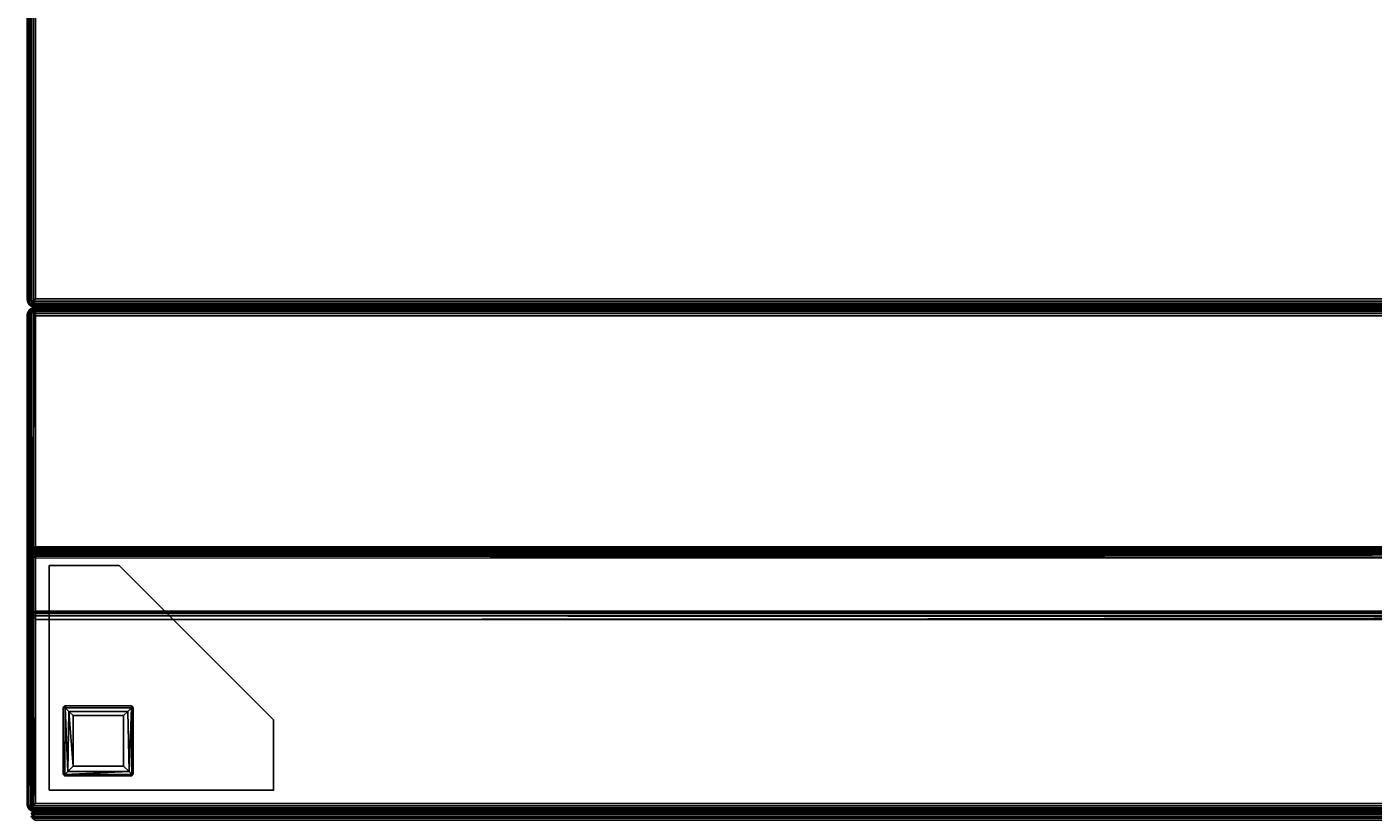
# Model space of a CAD drawing. Extents: x -248 to 71, y -205 to 56.
# Drawn here: x -224 to -200, y -83 to -69 of the extents above; entities that cross this region are included whole.
import ezdxf
from ezdxf.enums import TextEntityAlignment as Align

# ---------------------------------------------------------------- set-up
doc = ezdxf.new("R2010")
doc.units = 0
doc.header["$LTSCALE"] = 96
doc.header["$MEASUREMENT"] = 0
for name, color, linetype in [('AFUCH-3-BKFB', 7, 'Continuous'), ('AFUCH-3-HRFB', 7, 'Continuous'), ('AFUCH-3-LGPT-FXSL', 7, 'Continuous'), ('AFUCH-3-STFB', 7, 'Continuous'), ('AFUCH-P', 7, 'Continuous'), ('MAIN_FURN', 7, 'Continuous')]:
    doc.layers.add(name, color=color, linetype=linetype)

# ---------------------------------------------------------------- blocks, each defined once
blk = doc.blocks.new('4047SF2SNAHHSL')
at = {"layer": 'AFUCH-3-BKFB', "color": 40, "linetype": 'Continuous'}
for points in [[(47.891, -0.007, 32.39), (47.927, -0.022, 32.426), (0.078, -0.022, 32.426), (0.114, -0.007, 32.39)], [(47.927, -0.022, 32.426), (47.889, -0.046, 32.457), (0.095, -0.046, 32.457), (0.078, -0.022, 32.426)], [(47.927, -0.022, 6.077), (47.891, -0.007, 6.113), (0.114, -0.007, 6.113), (0.079, -0.021, 6.078)], [(47.902, -0.046, 6.045), (47.927, -0.022, 6.077), (0.079, -0.021, 6.078), (0.139, -0.046, 6.045)], [(47.936, -0.074, 6.023), (47.902, -0.046, 6.045), (0.139, -0.046, 6.045), (0.08, -0.079, 6.02)], [(47.898, -0.112, 6.007), (47.936, -0.074, 6.023), (0.08, -0.079, 6.02), (0.115, -0.114, 6.006)], [(47.889, -0.046, 32.457), (47.927, -0.077, 32.481), (0.137, -0.077, 32.481), (0.095, -0.046, 32.457)], [(47.891, -0.007, 32.39), (0.114, -0.007, 32.39), (0.153, -0.002, 32.351), (47.853, -0.002, 32.351)], [(47.891, -0.007, 6.113), (47.853, -0.002, 6.151), (0.153, -0.002, 6.151), (0.114, -0.007, 6.113)], [(47.898, -0.112, 6.007), (0.115, -0.114, 6.006), (0.153, -0.152, 6.001), (47.853, -0.152, 6.001)], [(47.927, -0.077, 32.481), (47.891, -0.113, 32.496), (0.116, -0.113, 32.496), (0.137, -0.077, 32.481)], [(47.891, -0.113, 32.496), (47.853, -0.152, 32.501), (0.153, -0.152, 32.501), (0.116, -0.113, 32.496)], [(47.853, -0.002, 32.351), (0.153, -0.002, 32.351), (0.153, -0.002, 6.151), (47.853, -0.002, 6.151)], [(47.853, -4.588, 32.501), (0.153, -4.588, 32.501), (0.153, -0.152, 32.501), (47.853, -0.152, 32.501)], [(47.853, -0.152, 6.001), (0.153, -0.152, 6.001), (0.153, -8.852, 6.001), (47.853, -8.852, 6.001)], [(47.891, -0.007, 6.113), (47.891, -0.007, 32.39), (47.853, -0.002, 32.351), (47.853, -0.002, 6.151)], [(47.853, -8.852, 6.001), (47.891, -8.891, 6.006), (47.898, -0.112, 6.007), (47.853, -0.152, 6.001)], [(47.891, -0.113, 32.496), (47.891, -4.626, 32.496), (47.853, -4.588, 32.501), (47.853, -0.152, 32.501)], [(47.927, -0.022, 32.426), (47.959, -0.046, 32.396), (47.889, -0.046, 32.457)], [(47.889, -0.046, 32.457), (47.975, -0.13, 32.44), (47.927, -0.077, 32.481)], [(47.889, -0.046, 32.457), (47.959, -0.046, 32.396), (47.975, -0.13, 32.44)], [(47.891, -0.007, 6.113), (47.927, -0.022, 6.077), (47.927, -0.022, 32.426), (47.891, -0.007, 32.39)], [(47.927, -8.926, 6.021), (47.936, -0.074, 6.023), (47.898, -0.112, 6.007), (47.891, -8.891, 6.006)], [(47.891, -0.113, 32.496), (47.927, -0.077, 32.481), (47.942, -4.624, 32.473), (47.891, -4.626, 32.496)], [(47.927, -0.022, 6.077), (47.902, -0.046, 6.045), (47.959, -0.046, 6.128)], [(47.959, -0.046, 6.128), (47.902, -0.046, 6.045), (47.936, -0.074, 6.023), (47.983, -0.077, 6.076)], [(47.927, -0.022, 6.077), (47.959, -0.046, 6.128), (47.959, -0.046, 32.396), (47.927, -0.022, 32.426)], [(47.959, -8.873, 6.045), (47.936, -0.074, 6.023), (47.927, -8.926, 6.021)], [(47.975, -0.13, 32.44), (47.942, -4.624, 32.473), (47.927, -0.077, 32.481)], [(47.984, -8.924, 6.079), (47.936, -0.074, 6.023), (47.959, -8.873, 6.045)], [(47.984, -8.924, 6.079), (47.983, -0.077, 6.076), (47.936, -0.074, 6.023)], [(47.975, -0.13, 32.44), (47.983, -4.644, 32.425), (47.942, -4.624, 32.473)], [(47.959, -0.046, 6.128), (47.983, -0.077, 6.076), (47.982, -0.077, 32.369), (47.959, -0.046, 32.396)], [(47.959, -0.046, 32.396), (47.998, -0.113, 32.389), (47.975, -0.13, 32.44)], [(47.959, -0.046, 32.396), (47.982, -0.077, 32.369), (47.998, -0.113, 32.389)], [(47.975, -0.13, 32.44), (47.998, -0.113, 32.389), (47.998, -4.617, 32.39), (47.983, -4.644, 32.425)], [(47.983, -0.077, 6.076), (47.998, -0.113, 6.115), (47.998, -0.113, 32.389), (47.982, -0.077, 32.369)], [(47.998, -8.89, 6.113), (47.998, -0.113, 6.115), (47.983, -0.077, 6.076), (47.984, -8.924, 6.079)], [(47.998, -0.113, 32.389), (48.003, -0.152, 32.351), (48.003, -4.588, 32.351), (47.998, -4.617, 32.39)], [(48.003, -8.852, 6.151), (48.003, -0.152, 6.151), (47.998, -0.113, 6.115), (47.998, -8.89, 6.113)], [(47.998, -0.113, 6.115), (48.003, -0.152, 6.151), (48.003, -0.152, 32.351), (47.998, -0.113, 32.389)], [(0.115, -4.626, 32.496), (47.891, -4.626, 32.496), (47.871, -4.662, 32.481), (0.075, -4.663, 32.481)], [(0.075, -4.663, 32.481), (47.871, -4.662, 32.481), (47.926, -4.693, 32.458), (0.08, -4.694, 32.457)], [(0.08, -4.694, 32.457), (47.926, -4.693, 32.458), (47.89, -4.717, 32.427), (0.115, -4.717, 32.428)], [(47.891, -4.626, 32.496), (0.115, -4.626, 32.496), (0.153, -4.588, 32.501), (47.853, -4.588, 32.501)], [(0.115, -4.717, 32.428), (47.89, -4.717, 32.427), (47.853, -4.732, 32.393), (0.153, -4.732, 32.393)], [(47.853, -8.996, 17.521), (0.153, -8.998, 17.515), (0.153, -4.732, 32.393), (47.853, -4.732, 32.393)], [(47.853, -4.732, 32.393), (47.89, -4.717, 32.427), (47.883, -8.999, 17.506), (47.853, -8.996, 17.521)], [(47.926, -4.693, 32.458), (47.871, -4.662, 32.481), (47.942, -4.624, 32.473)], [(47.871, -4.662, 32.481), (47.891, -4.626, 32.496), (47.942, -4.624, 32.473)], [(47.926, -4.693, 32.458), (47.93, -8.981, 17.497), (47.883, -8.999, 17.506), (47.89, -4.717, 32.427)], [(47.926, -4.693, 32.458), (47.942, -4.624, 32.473), (47.959, -4.686, 32.395)], [(47.963, -8.954, 17.493), (47.93, -8.981, 17.497), (47.926, -4.693, 32.458), (47.959, -4.686, 32.395)], [(47.959, -4.686, 32.395), (47.942, -4.624, 32.473), (47.983, -4.644, 32.425)], [(47.983, -4.644, 32.425), (47.985, -8.923, 17.489), (47.963, -8.954, 17.493), (47.959, -4.686, 32.395)], [(47.998, -4.617, 32.39), (48.003, -8.869, 17.486), (47.985, -8.923, 17.489), (47.983, -4.644, 32.425)], [(48.003, -4.588, 32.351), (48.003, -8.869, 17.486), (47.998, -4.617, 32.39)], [(47.891, -8.891, 6.006), (47.853, -8.852, 6.001), (0.153, -8.852, 6.001), (0.105, -8.893, 6.007)], [(47.959, -8.873, 6.045), (47.903, -8.958, 6.045), (47.984, -8.924, 6.079)], [(47.927, -8.926, 6.021), (47.903, -8.958, 6.045), (47.959, -8.873, 6.045)], [(47.985, -8.923, 17.489), (48.003, -8.869, 17.486), (47.998, -8.89, 6.113), (47.984, -8.924, 6.079)], [(48.003, -8.869, 17.486), (48.003, -8.852, 6.151), (47.998, -8.89, 6.113)], [(47.927, -8.982, 6.077), (47.903, -8.958, 6.045), (0.14, -8.958, 6.045), (0.08, -8.983, 6.078)], [(47.891, -8.997, 6.113), (47.927, -8.982, 6.077), (0.08, -8.983, 6.078), (0.114, -8.997, 6.113)], [(47.927, -8.926, 6.021), (47.891, -8.891, 6.006), (0.105, -8.893, 6.007), (0.137, -8.927, 6.021)], [(47.891, -8.997, 6.113), (0.114, -8.997, 6.113), (0.153, -9.002, 6.151), (47.853, -9.002, 6.151)], [(47.853, -9.002, 17.48), (0.153, -9.002, 17.48), (0.115, -8.997, 17.5), (0.153, -8.998, 17.515)], [(47.903, -8.958, 6.045), (47.927, -8.926, 6.021), (0.137, -8.927, 6.021), (0.14, -8.958, 6.045)], [(47.883, -8.999, 17.506), (47.853, -9.002, 17.48), (0.153, -8.998, 17.515), (47.853, -8.996, 17.521)], [(47.853, -9.002, 6.151), (0.153, -9.002, 6.151), (0.153, -9.002, 17.48), (47.853, -9.002, 17.48)], [(47.891, -8.997, 6.113), (47.853, -9.002, 6.151), (47.853, -9.002, 17.48), (47.883, -8.999, 17.506)], [(47.93, -8.981, 17.497), (47.927, -8.982, 6.077), (47.891, -8.997, 6.113), (47.883, -8.999, 17.506)], [(47.903, -8.958, 6.045), (47.959, -8.958, 6.137), (47.984, -8.924, 6.079)], [(47.903, -8.958, 6.045), (47.927, -8.982, 6.077), (47.959, -8.958, 6.137)], [(47.963, -8.954, 17.493), (47.959, -8.958, 6.137), (47.927, -8.982, 6.077), (47.93, -8.981, 17.497)], [(47.963, -8.954, 17.493), (47.985, -8.923, 17.489), (47.984, -8.924, 6.079), (47.959, -8.958, 6.137)]]:
    blk.add_3dface(points, dxfattribs=at)
for points, invisible_edges in [([(48.003, -0.152, 6.151), (48.003, -8.869, 17.486), (48.003, -4.588, 32.351), (48.003, -0.152, 32.351)], 1), ([(48.003, -8.852, 6.151), (48.003, -8.869, 17.486), (48.003, -0.152, 6.151)], 2)]:
    blk.add_3dface(points, dxfattribs=dict(at, invisible_edges=invisible_edges))
at = {"layer": 'AFUCH-3-HRFB', "color": 40, "linetype": 'Continuous'}
for points in [[(47.928, -0.078, 32.521), (47.902, -0.046, 32.545), (0.13, -0.046, 32.545), (0.075, -0.077, 32.522)], [(47.89, -0.114, 32.506), (47.928, -0.078, 32.521), (0.075, -0.077, 32.522), (0.115, -0.113, 32.506)], [(47.891, -0.007, 46.89), (47.927, -0.022, 46.926), (0.078, -0.022, 46.926), (0.114, -0.007, 46.89)], [(47.927, -0.022, 46.926), (47.889, -0.046, 46.957), (0.095, -0.046, 46.957), (0.078, -0.022, 46.926)], [(47.927, -0.022, 32.577), (47.891, -0.007, 32.613), (0.114, -0.007, 32.613), (0.079, -0.021, 32.577)], [(47.902, -0.046, 32.545), (47.927, -0.022, 32.577), (0.079, -0.021, 32.577), (0.13, -0.046, 32.545)], [(47.889, -0.046, 46.957), (47.926, -0.077, 46.981), (0.137, -0.077, 46.981), (0.095, -0.046, 46.957)], [(47.926, -0.077, 46.981), (47.891, -0.113, 46.996), (0.099, -0.11, 46.995), (0.137, -0.077, 46.981)], [(47.891, -0.113, 46.996), (47.853, -0.152, 47.001), (0.153, -0.152, 47.001), (0.099, -0.11, 46.995)], [(47.891, -0.007, 46.89), (0.114, -0.007, 46.89), (0.153, -0.002, 46.851), (47.853, -0.002, 46.851)], [(47.891, -0.007, 32.613), (47.853, -0.002, 32.651), (0.153, -0.002, 32.651), (0.114, -0.007, 32.613)], [(47.89, -0.114, 32.506), (0.115, -0.113, 32.506), (0.153, -0.152, 32.501), (47.853, -0.152, 32.501)], [(47.853, -0.152, 32.501), (0.153, -0.152, 32.501), (0.132, -4.536, 32.501), (47.853, -4.53, 32.501)], [(47.853, -0.002, 46.851), (0.153, -0.002, 46.851), (0.153, -0.002, 32.651), (47.853, -0.002, 32.651)], [(47.853, -3.437, 47.001), (0.153, -3.437, 47.001), (0.153, -0.152, 47.001), (47.853, -0.152, 47.001)], [(47.891, -0.007, 46.89), (47.853, -0.002, 46.851), (47.853, -0.002, 32.651), (47.891, -0.007, 32.613)], [(47.924, -3.503, 46.986), (47.853, -0.152, 47.001), (47.891, -0.113, 46.996)], [(47.89, -0.114, 32.506), (47.853, -0.152, 32.501), (47.853, -4.53, 32.501), (47.888, -4.565, 32.505)], [(47.853, -3.437, 47.001), (47.853, -0.152, 47.001), (47.924, -3.503, 46.986)], [(47.928, -0.078, 32.521), (47.89, -0.114, 32.506), (47.888, -4.565, 32.505), (47.921, -4.598, 32.518)], [(47.927, -0.022, 46.926), (47.959, -0.046, 46.896), (47.889, -0.046, 46.957)], [(47.889, -0.046, 46.957), (47.975, -0.13, 46.94), (47.926, -0.077, 46.981)], [(47.889, -0.046, 46.957), (47.959, -0.046, 46.896), (47.975, -0.13, 46.94)], [(47.927, -0.022, 46.926), (47.891, -0.007, 46.89), (47.891, -0.007, 32.613), (47.927, -0.022, 32.577)], [(47.942, -3.459, 46.973), (47.891, -0.113, 46.996), (47.926, -0.077, 46.981)], [(47.924, -3.503, 46.986), (47.891, -0.113, 46.996), (47.942, -3.459, 46.973)], [(47.927, -0.022, 32.577), (47.902, -0.046, 32.545), (47.959, -0.046, 32.628)], [(47.902, -0.046, 32.545), (47.928, -0.078, 32.521), (47.982, -0.077, 32.575)], [(47.959, -0.046, 32.628), (47.902, -0.046, 32.545), (47.982, -0.077, 32.575)], [(47.928, -0.078, 32.521), (47.921, -4.598, 32.518), (47.972, -4.585, 32.56)], [(47.942, -3.459, 46.973), (47.926, -0.077, 46.981), (47.975, -0.13, 46.94)], [(47.959, -0.046, 46.896), (47.927, -0.022, 46.926), (47.927, -0.022, 32.577), (47.959, -0.046, 32.628)], [(47.928, -0.078, 32.521), (47.972, -4.585, 32.56), (47.982, -0.077, 32.575)], [(47.942, -3.459, 46.973), (47.975, -0.13, 46.94), (47.983, -3.506, 46.925)], [(47.982, -0.077, 46.869), (47.959, -0.046, 46.896), (47.959, -0.046, 32.628), (47.982, -0.077, 32.575)], [(47.959, -0.046, 46.896), (47.998, -0.113, 46.889), (47.975, -0.13, 46.94)], [(47.959, -0.046, 46.896), (47.982, -0.077, 46.869), (47.998, -0.113, 46.889)], [(47.982, -0.077, 32.575), (47.972, -4.585, 32.56), (47.998, -4.571, 32.613)], [(48.003, -3.455, 46.874), (47.983, -3.506, 46.925), (47.975, -0.13, 46.94), (47.998, -0.113, 46.889)], [(47.982, -0.077, 32.575), (47.998, -4.571, 32.613), (48.003, -0.132, 32.635)], [(47.998, -0.113, 46.889), (47.982, -0.077, 32.575), (48.003, -0.132, 32.635)], [(47.982, -0.077, 46.869), (47.982, -0.077, 32.575), (47.998, -0.113, 46.889)], [(47.998, -0.113, 46.889), (48.003, -0.152, 46.851), (48.003, -3.455, 46.874)], [(47.998, -0.113, 46.889), (48.003, -0.132, 32.635), (48.003, -0.152, 46.851)], [(48.003, -0.132, 32.635), (47.998, -4.571, 32.613), (48.003, -4.53, 32.651)], [(48.003, -3.455, 46.874), (48.003, -0.152, 46.851), (48.003, -0.132, 32.635), (48.003, -4.53, 32.651)], [(0.103, -3.54, 46.961), (47.887, -3.54, 46.961), (47.925, -3.563, 46.932), (0.081, -3.563, 46.932)], [(0.081, -3.563, 46.932), (47.925, -3.563, 46.932), (47.89, -3.58, 46.898), (0.115, -3.579, 46.899)], [(0.117, -3.474, 46.997), (47.924, -3.503, 46.986), (0.083, -3.508, 46.984)], [(0.083, -3.508, 46.984), (47.924, -3.503, 46.986), (47.887, -3.54, 46.961), (0.103, -3.54, 46.961)], [(0.115, -3.579, 46.899), (47.89, -3.58, 46.898), (47.853, -3.587, 46.863), (0.153, -3.587, 46.863)], [(0.117, -3.474, 46.997), (0.153, -3.437, 47.001), (47.853, -3.437, 47.001)], [(0.117, -3.474, 46.997), (47.853, -3.437, 47.001), (47.924, -3.503, 46.986)], [(47.853, -4.68, 32.655), (0.153, -4.68, 32.655), (0.153, -3.587, 46.863), (47.853, -3.587, 46.863)], [(47.889, -4.678, 32.626), (47.853, -4.68, 32.655), (47.853, -3.587, 46.863), (47.89, -3.58, 46.898)], [(47.924, -3.503, 46.986), (47.942, -3.459, 46.973), (47.887, -3.54, 46.961)], [(47.942, -3.459, 46.973), (47.959, -3.539, 46.903), (47.887, -3.54, 46.961)], [(47.887, -3.54, 46.961), (47.959, -3.539, 46.903), (47.925, -3.563, 46.932)], [(47.89, -3.58, 46.898), (47.925, -3.563, 46.932), (47.923, -4.667, 32.591), (47.889, -4.678, 32.626)], [(47.959, -3.539, 46.903), (47.923, -4.667, 32.591), (47.925, -3.563, 46.932)], [(47.959, -3.539, 46.903), (47.982, -4.609, 32.62), (47.923, -4.667, 32.591)], [(47.942, -3.459, 46.973), (47.983, -3.506, 46.925), (47.959, -3.539, 46.903)], [(47.983, -3.506, 46.925), (47.982, -4.609, 32.62), (47.959, -3.539, 46.903)], [(47.983, -3.506, 46.925), (48.003, -3.455, 46.874), (47.998, -4.571, 32.613), (47.982, -4.609, 32.62)], [(48.003, -3.455, 46.874), (48.003, -4.53, 32.651), (47.998, -4.571, 32.613)], [(47.853, -4.53, 32.501), (0.132, -4.536, 32.501), (47.888, -4.565, 32.505)], [(47.888, -4.565, 32.505), (0.132, -4.536, 32.501), (0.153, -4.598, 32.518)], [(47.852, -4.651, 32.563), (0.126, -4.651, 32.563), (0.082, -4.667, 32.592), (47.923, -4.667, 32.591)], [(47.923, -4.667, 32.591), (0.082, -4.667, 32.592), (0.116, -4.678, 32.626), (47.889, -4.678, 32.626)], [(47.889, -4.678, 32.626), (0.116, -4.678, 32.626), (0.153, -4.68, 32.655), (47.853, -4.68, 32.655)], [(47.868, -4.627, 32.537), (47.921, -4.598, 32.518), (0.153, -4.598, 32.518), (0.12, -4.627, 32.537)], [(47.852, -4.651, 32.563), (47.868, -4.627, 32.537), (0.12, -4.627, 32.537), (0.126, -4.651, 32.563)], [(47.888, -4.565, 32.505), (0.153, -4.598, 32.518), (47.921, -4.598, 32.518)], [(47.868, -4.627, 32.537), (47.852, -4.651, 32.563), (47.923, -4.667, 32.591)], [(47.868, -4.627, 32.537), (47.923, -4.667, 32.591), (47.972, -4.585, 32.56)], [(47.921, -4.598, 32.518), (47.868, -4.627, 32.537), (47.972, -4.585, 32.56)], [(47.972, -4.585, 32.56), (47.923, -4.667, 32.591), (47.982, -4.609, 32.62)], [(47.998, -4.571, 32.613), (47.972, -4.585, 32.56), (47.982, -4.609, 32.62)]]:
    blk.add_3dface(points, dxfattribs=at)
at = {"layer": 'AFUCH-3-LGPT-FXSL', "color": 30, "linetype": 'Continuous'}
for points, invisible_edges in [([(43.609, -1.646, 5.86), (46.109, -1.864, 5.86), (46.109, -0.684, 5.86), (43.609, -0.395, 5.86)], 5), ([(47.609, -0.395, 6.001), (46.359, -4.396, 6.001), (43.609, -1.646, 6.001), (43.609, -0.395, 6.001)], 1), ([(46.14, -0.646, 5.86), (47.609, -0.395, 5.86), (43.609, -0.395, 5.86)], 13), ([(46.109, -0.684, 5.86), (46.14, -0.646, 5.86), (43.609, -0.395, 5.86)], 14), ([(47.609, -0.395, 5.86), (46.14, -0.646, 5.86), (47.331, -0.646, 5.861)], 13), ([(47.609, -4.396, 6.001), (46.359, -4.396, 6.001), (47.609, -0.395, 6.001)], 2), ([(47.331, -0.646, 5.861), (47.359, -0.688, 5.86), (47.609, -0.395, 5.86)], 14), ([(47.359, -0.688, 5.86), (47.359, -1.868, 5.86), (47.609, -0.395, 5.86)], 14), ([(47.609, -0.395, 5.86), (47.359, -1.868, 5.86), (47.609, -4.396, 5.86)], 3), ([(46.359, -4.396, 5.86), (46.147, -1.895, 5.86), (46.109, -1.864, 5.86), (43.609, -1.646, 5.86)], 5), ([(46.147, -1.895, 5.86), (47.609, -4.396, 5.86), (47.317, -1.895, 5.86)], 3), ([(47.609, -4.396, 5.86), (46.147, -1.895, 5.86), (46.359, -4.396, 5.86)], 3), ([(47.609, -4.396, 5.86), (47.359, -1.868, 5.86), (47.317, -1.895, 5.86)], 13)]:
    blk.add_3dface(points, dxfattribs=dict(at, invisible_edges=invisible_edges))
for points in [[(43.609, -0.395, 5.86), (47.609, -0.395, 5.86), (47.609, -0.395, 6.001), (43.609, -0.395, 6.001)], [(43.609, -1.646, 5.86), (43.609, -0.395, 5.86), (43.609, -0.395, 6.001), (43.609, -1.646, 6.001)], [(47.609, -0.395, 5.86), (47.609, -4.396, 5.86), (47.609, -4.396, 6.001), (47.609, -0.395, 6.001)], [(46.14, -0.646, 5.86), (46.109, -0.683, 0.168), (46.142, -0.646, 0.163)], [(46.109, -0.684, 5.86), (46.109, -0.683, 0.168), (46.14, -0.646, 5.86)], [(46.142, -0.646, 0.163), (46.109, -0.683, 0.168), (46.136, -0.673, 0.1)], [(46.143, -1.86, 0.086), (46.136, -0.673, 0.1), (46.109, -0.683, 0.168), (46.109, -1.857, 0.17)], [(46.109, -0.683, 0.168), (46.109, -0.684, 5.86), (46.109, -1.864, 5.86), (46.109, -1.857, 0.17)], [(46.136, -0.673, 0.1), (47.331, -0.673, 0.099), (47.321, -0.646, 0.17), (46.142, -0.646, 0.163)], [(46.136, -0.673, 0.1), (46.183, -0.723, 0.039), (47.331, -0.673, 0.099)], [(46.143, -1.86, 0.086), (46.183, -0.723, 0.039), (46.136, -0.673, 0.1)], [(47.321, -0.646, 0.17), (47.331, -0.646, 5.861), (46.14, -0.646, 5.86), (46.142, -0.646, 0.163)], [(47.331, -0.673, 0.099), (46.183, -0.723, 0.039), (47.276, -0.728, 0.035)], [(47.276, -0.728, 0.035), (47.323, -1.86, 0.084), (47.331, -0.673, 0.099)], [(47.331, -0.646, 5.861), (47.321, -0.646, 0.17), (47.359, -0.679, 0.163)], [(47.321, -0.646, 0.17), (47.331, -0.673, 0.099), (47.359, -0.679, 0.163)], [(47.331, -0.673, 0.099), (47.323, -1.86, 0.084), (47.359, -1.857, 0.17), (47.359, -0.679, 0.163)], [(47.331, -0.646, 5.861), (47.359, -0.679, 0.163), (47.359, -0.688, 5.86)], [(47.359, -1.857, 0.17), (47.359, -1.868, 5.86), (47.359, -0.688, 5.86), (47.359, -0.679, 0.163)], [(46.21, -1.796, 0.026), (46.183, -0.723, 0.039), (46.143, -1.86, 0.086)], [(47.276, -0.728, 0.035), (46.183, -0.723, 0.039), (46.283, -0.82, 0.002), (47.184, -0.821, 0.002)], [(46.284, -1.721, 0.001), (46.283, -0.82, 0.002), (46.183, -0.723, 0.039), (46.21, -1.796, 0.026)], [(47.184, -0.821, 0.002), (46.283, -0.82, 0.002), (46.284, -1.721, 0.001), (47.184, -1.721, 0.002)], [(47.257, -1.794, 0.025), (47.276, -0.728, 0.035), (47.184, -0.821, 0.002)], [(47.257, -1.794, 0.025), (47.184, -0.821, 0.002), (47.184, -1.721, 0.002)], [(47.323, -1.86, 0.084), (47.276, -0.728, 0.035), (47.257, -1.794, 0.025)], [(46.359, -4.396, 5.86), (43.609, -1.646, 5.86), (43.609, -1.646, 6.001), (46.359, -4.396, 6.001)], [(46.109, -1.864, 5.86), (46.14, -1.895, 0.168), (46.109, -1.857, 0.17)], [(46.109, -1.857, 0.17), (46.14, -1.895, 0.168), (46.143, -1.86, 0.086)], [(46.147, -1.895, 5.86), (46.14, -1.895, 0.168), (46.109, -1.864, 5.86)], [(47.323, -1.86, 0.084), (46.143, -1.86, 0.086), (46.14, -1.895, 0.168), (47.326, -1.895, 0.169)], [(46.14, -1.895, 0.168), (46.147, -1.895, 5.86), (47.317, -1.895, 5.86), (47.326, -1.895, 0.169)], [(47.257, -1.794, 0.025), (46.21, -1.796, 0.026), (46.143, -1.86, 0.086), (47.323, -1.86, 0.084)], [(47.257, -1.794, 0.025), (47.184, -1.721, 0.002), (46.284, -1.721, 0.001), (46.21, -1.796, 0.026)], [(47.359, -1.868, 5.86), (47.326, -1.895, 0.169), (47.317, -1.895, 5.86)], [(47.359, -1.857, 0.17), (47.323, -1.86, 0.084), (47.326, -1.895, 0.169)], [(47.359, -1.868, 5.86), (47.359, -1.857, 0.17), (47.326, -1.895, 0.169)], [(47.609, -4.396, 5.86), (46.359, -4.396, 5.86), (46.359, -4.396, 6.001), (47.609, -4.396, 6.001)]]:
    blk.add_3dface(points, dxfattribs=at)
at = {"layer": 'AFUCH-3-STFB', "color": 40, "linetype": 'Continuous'}
for points in [[(47.891, -9.007, 17.39), (47.927, -9.022, 17.426), (0.078, -9.022, 17.426), (0.114, -9.007, 17.39)], [(47.927, -9.022, 17.426), (47.958, -9.047, 17.458), (0.104, -9.046, 17.457), (0.078, -9.022, 17.426)], [(47.926, -9.021, 6.078), (47.891, -9.007, 6.113), (0.114, -9.007, 6.113), (0.079, -9.021, 6.077)], [(47.887, -9.046, 6.045), (47.926, -9.021, 6.078), (0.079, -9.021, 6.077), (0.13, -9.046, 6.045)], [(47.871, -9.077, 6.021), (47.887, -9.046, 6.045), (0.13, -9.046, 6.045), (0.081, -9.08, 6.02)], [(47.958, -9.047, 17.458), (47.927, -9.077, 17.481), (0.081, -9.079, 17.483), (0.104, -9.046, 17.457)], [(47.891, -9.113, 6.006), (47.871, -9.077, 6.021), (0.081, -9.08, 6.02), (0.116, -9.114, 6.006)], [(47.927, -9.077, 17.481), (47.891, -9.113, 17.496), (0.116, -9.114, 17.497), (0.081, -9.079, 17.483)], [(47.891, -9.007, 17.39), (0.114, -9.007, 17.39), (0.153, -9.002, 17.351), (47.853, -9.002, 17.351)], [(47.891, -9.007, 6.113), (47.853, -9.002, 6.151), (0.153, -9.002, 6.151), (0.114, -9.007, 6.113)], [(47.891, -9.113, 6.006), (0.116, -9.114, 6.006), (0.153, -9.152, 6.001), (47.853, -9.152, 6.001)], [(47.891, -9.113, 17.496), (47.853, -9.152, 17.501), (0.153, -9.152, 17.501), (0.116, -9.114, 17.497)], [(47.853, -9.002, 17.351), (0.153, -9.002, 17.351), (0.153, -9.002, 6.151), (47.853, -9.002, 6.151)], [(47.891, -9.007, 6.113), (47.891, -9.007, 17.39), (47.853, -9.002, 17.351), (47.853, -9.002, 6.151)], [(47.891, -9.113, 17.496), (47.891, -27.89, 17.496), (47.853, -27.852, 17.501), (47.853, -9.152, 17.501)], [(47.891, -27.89, 6.006), (47.891, -9.113, 6.006), (47.853, -9.152, 6.001), (47.853, -27.852, 6.001)], [(47.887, -9.046, 6.045), (47.871, -9.077, 6.021), (47.891, -9.113, 6.006)], [(47.984, -9.08, 6.079), (47.926, -9.021, 6.078), (47.887, -9.046, 6.045), (47.928, -9.13, 6.021)], [(47.887, -9.046, 6.045), (47.891, -9.113, 6.006), (47.928, -9.13, 6.021)], [(47.891, -9.007, 6.113), (47.926, -9.021, 6.078), (47.927, -9.022, 17.426), (47.891, -9.007, 17.39)], [(47.891, -9.113, 17.496), (47.927, -9.077, 17.481), (47.928, -27.873, 17.481), (47.891, -27.89, 17.496)], [(47.891, -27.89, 6.006), (47.927, -27.926, 6.021), (47.928, -9.13, 6.021), (47.891, -9.113, 6.006)], [(47.927, -9.022, 17.426), (47.926, -9.021, 6.078), (47.97, -9.057, 17.393), (47.958, -9.047, 17.458)], [(47.959, -9.046, 6.136), (47.97, -9.057, 17.393), (47.926, -9.021, 6.078)], [(47.959, -9.046, 6.136), (47.926, -9.021, 6.078), (47.984, -9.08, 6.079)], [(47.927, -9.077, 17.481), (47.958, -9.047, 17.458), (47.959, -27.873, 17.457), (47.928, -27.873, 17.481)], [(47.984, -9.08, 6.079), (47.928, -9.13, 6.021), (47.959, -9.13, 6.045)], [(47.958, -9.047, 17.458), (47.982, -9.13, 17.426), (47.983, -27.926, 17.425), (47.959, -27.873, 17.457)], [(47.97, -9.057, 17.393), (47.982, -9.13, 17.426), (47.958, -9.047, 17.458)], [(47.958, -27.957, 6.044), (47.982, -27.873, 6.076), (47.984, -9.08, 6.079), (47.959, -9.13, 6.045)], [(47.984, -9.08, 6.079), (47.97, -9.057, 17.393), (47.959, -9.046, 6.136)], [(47.984, -9.08, 6.079), (47.998, -9.113, 6.113), (47.998, -9.113, 17.39), (47.97, -9.057, 17.393)], [(47.97, -9.057, 17.393), (47.998, -9.113, 17.39), (47.982, -9.13, 17.426)], [(47.982, -27.873, 6.076), (47.998, -27.89, 6.113), (47.998, -9.113, 6.113), (47.984, -9.08, 6.079)], [(47.982, -9.13, 17.426), (47.998, -9.113, 17.39), (47.998, -27.89, 17.39), (47.983, -27.926, 17.425)], [(47.998, -9.113, 17.39), (48.003, -9.152, 17.351), (48.003, -27.852, 17.351), (47.998, -27.89, 17.39)], [(47.998, -9.113, 6.113), (48.003, -9.152, 6.151), (48.003, -9.152, 17.351), (47.998, -9.113, 17.39)], [(47.998, -27.89, 6.113), (48.003, -27.852, 6.151), (48.003, -9.152, 6.151), (47.998, -9.113, 6.113)], [(47.853, -9.152, 6.001), (0.153, -9.152, 6.001), (0.153, -27.852, 6.001), (47.853, -27.852, 6.001)], [(47.853, -27.852, 17.501), (0.153, -27.852, 17.501), (0.153, -9.152, 17.501), (47.853, -9.152, 17.501)], [(47.927, -27.926, 6.021), (47.958, -27.957, 6.044), (47.959, -9.13, 6.045), (47.928, -9.13, 6.021)], [(48.003, -9.152, 17.351), (48.003, -9.152, 6.151), (48.003, -27.852, 6.151), (48.003, -27.852, 17.351)]]:
    blk.add_3dface(points, dxfattribs=at)
at = {"layer": 'AFUCH-P', "color": 1, "linetype": 'Continuous'}
for p, q in [((0.075, -0.077), (47.928, -0.078)), ((47.927, -0.022), (0.078, -0.022)), ((0.079, -0.021), (47.927, -0.022)), ((0.079, -0.021), (47.927, -0.022)), ((0.08, -0.079), (47.936, -0.074)), ((47.889, -0.046), (0.095, -0.046)), ((0.099, -0.11), (47.891, -0.113)), ((47.891, -0.007), (0.114, -0.007)), ((0.115, -0.114), (47.898, -0.112)), ((0.115, -0.113), (47.89, -0.114)), ((0.116, -0.113), (47.891, -0.113)), ((0.13, -0.046), (47.902, -0.046)), ((0.137, -0.077), (47.926, -0.077)), ((47.853, -0.002), (0.153, -0.002)), ((0.153, -0.152), (47.853, -0.152)), ((47.891, -0.007), (47.853, -0.002)), ((47.891, -0.007), (47.853, -0.002)), ((47.898, -0.112), (47.853, -0.152)), ((47.891, -0.113), (47.853, -0.152)), ((47.891, -0.113), (47.853, -0.152)), ((47.89, -0.114), (47.853, -0.152)), ((47.853, -3.437), (47.853, -0.152)), ((47.89, -0.114), (47.888, -4.565)), ((47.889, -0.046), (47.927, -0.022)), ((47.889, -0.046), (47.927, -0.022)), ((47.959, -0.046), (47.889, -0.046)), ((47.889, -0.046), (47.926, -0.077)), ((47.889, -0.046), (47.975, -0.13)), ((47.889, -0.046), (47.927, -0.077)), ((47.89, -0.114), (47.928, -0.078)), ((47.927, -0.022), (47.891, -0.007)), ((47.927, -0.022), (47.891, -0.007)), ((47.927, -0.022), (47.891, -0.007)), ((47.891, -0.007), (47.891, -0.007)), ((47.891, -0.113), (47.926, -0.077)), ((47.927, -0.077), (47.891, -0.113)), ((47.898, -0.112), (47.891, -8.891)), ((47.891, -0.113), (47.924, -3.503)), ((47.891, -0.113), (47.942, -3.459)), ((47.891, -0.113), (47.891, -4.626)), ((47.936, -0.074), (47.898, -0.112)), ((47.902, -0.046), (47.927, -0.022)), ((47.902, -0.046), (47.927, -0.022)), ((47.902, -0.046), (47.928, -0.078)), ((47.902, -0.046), (47.959, -0.046)), ((47.902, -0.046), (47.982, -0.077)), ((47.902, -0.046), (47.936, -0.074)), ((47.928, -0.078), (47.921, -4.598)), ((47.926, -0.077), (47.975, -0.13)), ((47.926, -0.077), (47.942, -3.459)), ((47.926, -0.077), (47.927, -0.077)), ((47.927, -0.022), (47.959, -0.046)), ((47.927, -0.022), (47.927, -0.022)), ((47.959, -0.046), (47.927, -0.022)), ((47.959, -0.046), (47.927, -0.022)), ((47.927, -0.022), (47.927, -0.022)), ((47.936, -0.074), (47.927, -8.926)), ((47.975, -0.13), (47.927, -0.077)), ((47.927, -0.077), (47.942, -4.624)), ((47.928, -0.078), (47.982, -0.077)), ((47.983, -0.077), (47.936, -0.074)), ((47.936, -0.074), (47.959, -8.873)), ((47.975, -0.13), (47.942, -3.459)), ((47.975, -0.13), (47.942, -4.624)), ((47.959, -0.046), (47.959, -0.046)), ((47.982, -0.077), (47.959, -0.046)), ((47.959, -0.046), (47.982, -0.077)), ((47.959, -0.046), (47.998, -0.113)), ((47.959, -0.046), (47.975, -0.13)), ((47.959, -0.046), (47.982, -0.077)), ((47.959, -0.046), (47.983, -0.077)), ((47.959, -0.046), (47.997, -0.113)), ((47.959, -0.046), (47.975, -0.13)), ((47.982, -0.077), (47.972, -4.585)), ((47.975, -0.13), (47.998, -0.113)), ((47.998, -0.113), (47.975, -0.13)), ((47.975, -0.13), (47.983, -3.506)), ((47.975, -0.13), (47.983, -4.606)), ((47.982, -0.077), (47.998, -0.113)), ((47.982, -0.077), (47.998, -0.113)), ((47.982, -0.077), (47.982, -0.077)), ((47.982, -0.077), (48.003, -0.132)), ((47.982, -0.077), (47.998, -4.571)), ((47.983, -0.077), (47.982, -0.077)), ((47.998, -0.113), (47.983, -0.077)), ((47.983, -0.077), (47.984, -8.924)), ((47.997, -0.113), (47.998, -0.113)), ((47.998, -0.113), (48.003, -0.132)), ((47.998, -0.113), (48.003, -0.152)), ((47.998, -0.113), (48.003, -3.455)), ((47.998, -0.113), (47.998, -0.114)), ((47.998, -0.113), (47.998, -0.113)), ((47.998, -0.113), (47.998, -0.113)), ((47.998, -0.113), (48.003, -0.152)), ((47.998, -0.113), (47.998, -0.113)), ((47.998, -0.113), (47.998, -8.89)), ((47.998, -0.113), (47.998, -4.572)), ((47.998, -0.114), (48.003, -0.152)), ((47.998, -4.571), (48.003, -0.132)), ((48.003, -0.152), (48.003, -0.132)), ((48.003, -3.455), (48.003, -0.152)), ((43.609, -1.646), (43.609, -0.395)), ((47.609, -0.395), (43.609, -0.395)), ((47.609, -4.396), (47.609, -0.395)), ((46.109, -0.683), (46.142, -0.646)), ((46.109, -0.683), (46.14, -0.646)), ((46.109, -0.684), (46.14, -0.646)), ((46.136, -0.673), (46.109, -0.683)), ((46.109, -0.683), (46.109, -1.857)), ((46.109, -0.683), (46.109, -0.684)), ((46.109, -0.684), (46.109, -1.864)), ((46.136, -0.673), (46.142, -0.646)), ((46.183, -0.723), (46.136, -0.673)), ((46.143, -1.86), (46.136, -0.673)), ((47.331, -0.673), (46.136, -0.673)), ((46.14, -0.646), (46.142, -0.646)), ((47.331, -0.646), (46.14, -0.646)), ((47.321, -0.646), (46.14, -0.646)), ((47.321, -0.646), (46.142, -0.646)), ((47.331, -0.673), (47.276, -0.728)), ((47.331, -0.673), (47.321, -0.646)), ((47.321, -0.646), (47.359, -0.679)), ((47.321, -0.646), (47.331, -0.646)), ((47.323, -1.86), (47.331, -0.673)), ((47.331, -0.646), (47.359, -0.679)), ((47.331, -0.646), (47.359, -0.688)), ((47.331, -0.673), (47.359, -0.679)), ((47.359, -1.857), (47.359, -0.679)), ((47.359, -0.688), (47.359, -0.679)), ((47.359, -1.868), (47.359, -0.688)), ((47.359, -1.857), (47.359, -0.688)), ((46.143, -1.86), (46.183, -0.723)), ((46.21, -1.796), (46.183, -0.723)), ((46.183, -0.723), (46.283, -0.82)), ((47.276, -0.728), (46.183, -0.723)), ((46.283, -0.82), (46.284, -1.721)), ((47.184, -0.821), (46.283, -0.82)), ((47.276, -0.728), (47.184, -0.821)), ((47.184, -0.821), (47.184, -1.721)), ((47.257, -1.794), (47.276, -0.728)), ((47.323, -1.86), (47.276, -0.728)), ((46.359, -4.396), (43.609, -1.646)), ((46.109, -1.857), (46.14, -1.895)), ((46.143, -1.86), (46.109, -1.857)), ((46.109, -1.864), (46.14, -1.895)), ((46.109, -1.864), (46.147, -1.895)), ((46.143, -1.86), (46.14, -1.895)), ((46.14, -1.895), (47.326, -1.895)), ((46.14, -1.895), (46.147, -1.895)), ((46.21, -1.796), (46.143, -1.86)), ((47.323, -1.86), (46.143, -1.86)), ((46.147, -1.895), (47.317, -1.895)), ((46.21, -1.796), (46.284, -1.721)), ((47.257, -1.794), (46.21, -1.796)), ((46.284, -1.721), (47.184, -1.721)), ((47.257, -1.794), (47.184, -1.721)), ((47.323, -1.86), (47.257, -1.794)), ((47.359, -1.868), (47.317, -1.895)), ((47.317, -1.895), (47.326, -1.895)), ((47.323, -1.86), (47.359, -1.857)), ((47.323, -1.86), (47.326, -1.895)), ((47.359, -1.857), (47.326, -1.895)), ((47.359, -1.868), (47.326, -1.895)), ((47.359, -1.857), (47.359, -1.868)), ((0.081, -3.563), (47.925, -3.563)), ((0.083, -3.508), (47.924, -3.503)), ((0.103, -3.54), (47.887, -3.54)), ((0.115, -3.579), (47.89, -3.58)), ((0.117, -3.474), (47.853, -3.437)), ((47.924, -3.503), (0.117, -3.474)), ((47.853, -3.437), (0.153, -3.437)), ((0.153, -3.587), (47.853, -3.587)), ((47.924, -3.503), (47.853, -3.437)), ((47.853, -3.437), (47.853, -3.587)), ((47.853, -3.587), (47.853, -3.437)), ((47.89, -3.58), (47.853, -3.587)), ((47.853, -4.68), (47.853, -3.587)), ((47.942, -3.459), (47.887, -3.54)), ((47.924, -3.503), (47.887, -3.54)), ((47.959, -3.539), (47.887, -3.54)), ((47.887, -3.54), (47.925, -3.563)), ((47.889, -4.678), (47.89, -3.58)), ((47.925, -3.563), (47.89, -3.58)), ((47.923, -4.667), (47.959, -3.539)), ((47.923, -4.667), (47.925, -3.563)), ((47.942, -3.459), (47.924, -3.503)), ((47.959, -3.539), (47.925, -3.563)), ((47.983, -3.506), (47.942, -3.459)), ((47.959, -3.539), (47.942, -3.459)), ((47.983, -3.506), (47.959, -3.539)), ((47.982, -4.609), (47.959, -3.539)), ((47.982, -4.609), (47.983, -3.506)), ((47.983, -3.506), (48.003, -3.455)), ((47.998, -4.571), (48.003, -3.455)), ((48.003, -3.455), (48.003, -4.53)), ((0.132, -4.536), (47.853, -4.53)), ((47.888, -4.565), (0.132, -4.536)), ((47.609, -4.396), (46.359, -4.396)), ((47.888, -4.565), (47.853, -4.53)), ((47.998, -4.571), (48.003, -4.53)), ((48.003, -4.588), (48.003, -4.53)), ((0.076, -4.663), (47.871, -4.662)), ((0.08, -4.694), (47.926, -4.693)), ((0.082, -4.667), (47.923, -4.667)), ((47.891, -4.626), (0.115, -4.626)), ((0.115, -4.717), (47.89, -4.717)), ((0.116, -4.678), (47.889, -4.678)), ((47.868, -4.627), (0.12, -4.627)), ((47.852, -4.651), (0.126, -4.651)), ((47.853, -4.588), (0.153, -4.588)), ((47.921, -4.598), (0.153, -4.598)), ((47.853, -4.68), (0.153, -4.68)), ((0.153, -4.732), (47.853, -4.732)), ((47.852, -4.651), (47.923, -4.667)), ((47.891, -4.626), (47.853, -4.588)), ((47.889, -4.678), (47.853, -4.68)), ((47.853, -4.68), (47.853, -8.852)), ((47.89, -4.717), (47.853, -4.732)), ((47.972, -4.585), (47.868, -4.627)), ((47.921, -4.598), (47.868, -4.627)), ((47.868, -4.627), (47.923, -4.667)), ((47.942, -4.624), (47.871, -4.662)), ((47.871, -4.662), (47.891, -4.626)), ((47.871, -4.662), (47.895, -4.676)), ((47.89, -4.717), (47.883, -8.999)), ((47.888, -4.565), (47.921, -4.598)), ((47.889, -4.678), (47.923, -4.667)), ((47.926, -4.693), (47.89, -4.717)), ((47.942, -4.624), (47.891, -4.626)), ((47.895, -4.676), (47.926, -4.693)), ((47.972, -4.585), (47.921, -4.598)), ((47.972, -4.585), (47.923, -4.667)), ((47.982, -4.609), (47.923, -4.667)), ((47.934, -4.657), (47.926, -4.693)), ((47.959, -4.686), (47.926, -4.693)), ((47.926, -4.693), (47.93, -8.981)), ((47.942, -4.624), (47.934, -4.657)), ((47.942, -4.624), (47.958, -4.632)), ((47.942, -4.624), (47.947, -4.644)), ((47.947, -4.644), (47.959, -4.686)), ((47.958, -4.632), (47.983, -4.644)), ((47.983, -4.644), (47.959, -4.686)), ((47.963, -8.954), (47.959, -4.686)), ((47.972, -4.585), (47.998, -4.571)), ((47.972, -4.585), (47.982, -4.609)), ((47.998, -4.571), (47.982, -4.609)), ((47.983, -4.606), (47.983, -4.644)), ((47.998, -4.617), (47.983, -4.644)), ((47.983, -4.644), (47.985, -8.923)), ((47.998, -4.572), (47.998, -4.617)), ((47.998, -4.617), (48.003, -4.588)), ((47.998, -4.617), (48.003, -8.869)), ((48.003, -8.869), (48.003, -4.588)), ((0.153, -8.852), (47.853, -8.852)), ((47.891, -8.891), (47.853, -8.852)), ((47.959, -8.873), (47.903, -8.958)), ((47.959, -8.873), (47.927, -8.926)), ((47.959, -8.873), (47.984, -8.924)), ((47.998, -8.89), (48.003, -8.852)), ((47.998, -8.89), (48.003, -8.869)), ((47.927, -9.022), (0.078, -9.022)), ((0.079, -9.021), (47.926, -9.021)), ((0.08, -8.983), (47.927, -8.982)), ((47.927, -9.077), (0.081, -9.079)), ((47.871, -9.077), (0.081, -9.08)), ((47.958, -9.047), (0.104, -9.046)), ((47.891, -8.891), (0.105, -8.893)), ((0.114, -8.997), (47.891, -8.997)), ((47.891, -9.007), (0.114, -9.007)), ((47.891, -9.113), (0.116, -9.114)), ((47.891, -9.113), (0.116, -9.114)), ((47.887, -9.046), (0.13, -9.046)), ((47.927, -8.926), (0.137, -8.927)), ((47.903, -8.958), (0.14, -8.958)), ((47.853, -8.996), (0.153, -8.998)), ((0.153, -9.002), (47.853, -9.002)), ((47.883, -8.999), (47.853, -8.996)), ((47.891, -8.997), (47.853, -9.002)), ((47.883, -8.999), (47.853, -9.002)), ((47.891, -9.007), (47.853, -9.002)), ((47.891, -9.007), (47.853, -9.002)), ((47.891, -9.113), (47.853, -9.152)), ((47.891, -9.113), (47.853, -9.152)), ((47.887, -9.046), (47.871, -9.077)), ((47.871, -9.077), (47.891, -9.113)), ((47.93, -8.981), (47.883, -8.999)), ((47.891, -8.997), (47.883, -8.999)), ((47.887, -9.046), (47.926, -9.021)), ((47.928, -9.13), (47.887, -9.046)), ((47.887, -9.046), (47.891, -9.113)), ((47.891, -8.891), (47.927, -8.926)), ((47.927, -8.982), (47.891, -8.997)), ((47.891, -9.007), (47.926, -9.021)), ((47.891, -9.007), (47.891, -9.007)), ((47.927, -9.022), (47.891, -9.007)), ((47.891, -9.113), (47.927, -9.077)), ((47.891, -27.89), (47.891, -9.113)), ((47.928, -9.13), (47.891, -9.113)), ((47.891, -27.89), (47.891, -9.113)), ((47.903, -8.958), (47.984, -8.924)), ((47.927, -8.926), (47.903, -8.958)), ((47.903, -8.958), (47.927, -8.982)), ((47.903, -8.958), (47.959, -8.958)), ((47.926, -9.021), (47.927, -9.022)), ((47.984, -9.08), (47.926, -9.021)), ((47.928, -9.022), (47.926, -9.021)), ((47.926, -9.021), (47.97, -9.057)), ((47.959, -8.958), (47.927, -8.982)), ((47.927, -8.982), (47.93, -8.981)), ((47.958, -9.047), (47.927, -9.022)), ((47.927, -9.077), (47.958, -9.047)), ((47.928, -27.873), (47.927, -9.077)), ((47.959, -9.046), (47.928, -9.022)), ((47.928, -9.13), (47.984, -9.08)), ((47.963, -8.954), (47.93, -8.981)), ((47.959, -8.958), (47.93, -8.981)), ((47.982, -9.13), (47.958, -9.047)), ((47.959, -27.873), (47.958, -9.047)), ((47.97, -9.057), (47.958, -9.047)), ((47.984, -8.924), (47.959, -8.958)), ((47.959, -8.958), (47.963, -8.954)), ((47.959, -9.046), (47.97, -9.057)), ((47.984, -9.08), (47.959, -9.046)), ((47.959, -9.13), (47.984, -9.08)), ((47.985, -8.923), (47.963, -8.954)), ((47.984, -9.08), (47.97, -9.057)), ((47.998, -9.113), (47.97, -9.057)), ((47.982, -9.13), (47.97, -9.057)), ((47.998, -9.113), (47.97, -9.057)), ((47.982, -27.873), (47.984, -9.08)), ((47.998, -9.113), (47.982, -9.13)), ((47.998, -8.89), (47.984, -8.924)), ((47.984, -8.924), (47.985, -8.923)), ((47.997, -9.113), (47.984, -9.08)), ((47.998, -8.89), (47.985, -8.923)), ((47.998, -9.113), (47.997, -9.113)), ((47.998, -9.113), (48.003, -9.152)), ((47.998, -27.89), (47.998, -9.113)), ((47.998, -9.113), (48.003, -9.152)), ((0.153, -9.152), (47.853, -9.152)), ((47.853, -27.852), (47.853, -9.152)), ((47.927, -27.926), (47.928, -9.13)), ((47.959, -9.13), (47.928, -9.13)), ((47.958, -27.957), (47.959, -9.13)), ((47.983, -27.926), (47.982, -9.13)), ((48.003, -9.152), (48.003, -27.852))]:
    blk.add_line(p, q, dxfattribs=at)

msp = doc.modelspace()

# ---------------------------------------------------------------- block references
at = {"layer": 'MAIN_FURN', "linetype": 'Continuous', "rotation": 180}
msp.add_blockref('4047SF2SNAHHSL', (-175.7004, -83.32389), dxfattribs=at)
at = {"layer": 'MAIN_FURN', "linetype": 'Continuous'}
ref = msp.add_blockref('4047SF2SNAHHSL', (-223.70667, -83.32097), dxfattribs=at)
ref.add_attrib('CAPMC', 'OFG', dxfattribs={"linetype": 'Continuous', "height": 0.000000012, "width": 0.666667}).set_placement((-223.70667, -83.32097), align=Align.BOTTOM_LEFT)
ref.add_attrib('CAPPN', '4047-SF-2S-NA-HHSL', dxfattribs={"linetype": 'Continuous', "height": 0.000000012, "width": 0.666667}).set_placement((-223.70667, -83.32097), align=Align.BOTTOM_LEFT)
ref.add_attrib('CAPMG', 'OFG', dxfattribs={"linetype": 'Continuous', "height": 0.000000012, "width": 0.666667}).set_placement((-223.70667, -83.32097), align=Align.BOTTOM_LEFT)
ref.add_attrib('CAPQTY', '1', dxfattribs={"linetype": 'Continuous', "height": 0.000000012, "width": 0.666667}).set_placement((-223.70667, -83.32097), align=Align.BOTTOM_LEFT)

doc.saveas('drawing.dxf')
